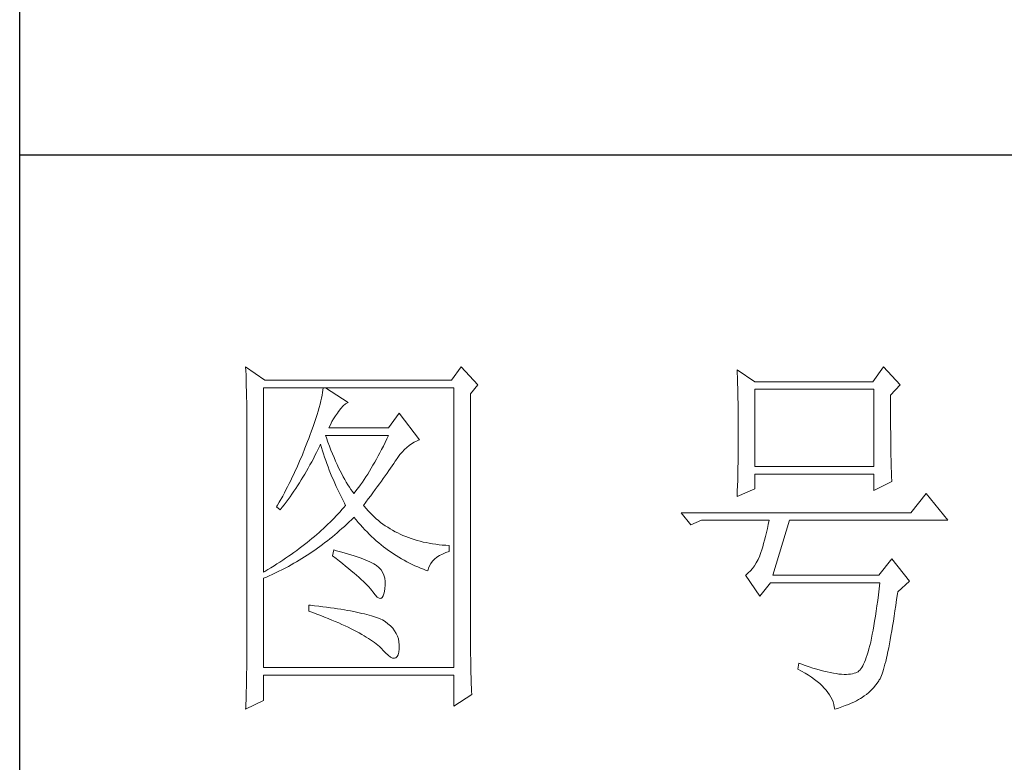
# Model space of a CAD drawing. Units: millimetres. Extents: x -7141 to 184104, y -121311 to -30535.
# Drawn here: x -2718 to -2565, y -72306 to -72191 of the extents above; entities that cross this region are included whole.
import ezdxf

# ---------------------------------------------------------------- set-up
doc = ezdxf.new("R2010")
doc.units = ezdxf.units.MM
doc.layers.add('轮廓线', color=7, linetype='Continuous', lineweight=25)

# ---------------------------------------------------------------- blocks, each defined once
blk = doc.blocks.new('文字')
at = {"layer": '轮廓线', "color": 7, "lineweight": 0}
for p, q in [((3749.57, 1446.95), (3749.6, 1446.42)), ((3752.06, 1445.2), (3749.57, 1446.95)), ((3749.6, 1446.42), (3749.62, 1445.9)), ((3777.72, 1446.95), (3776.47, 1445.2)), ((3779.89, 1444.62), (3777.72, 1446.95)), ((3813.79, 1446.56), (3813.81, 1446.1)), ((3816.12, 1445.01), (3813.79, 1446.56)), ((3813.81, 1446.1), (3813.82, 1445.64)), ((3832.91, 1446.95), (3831.51, 1445.01)), ((3835.09, 1444.62), (3832.91, 1446.95)), ((3749.62, 1445.9), (3749.63, 1445.38)), ((3749.63, 1445.38), (3749.65, 1444.87)), ((3749.65, 1444.87), (3749.66, 1444.36)), ((3776.47, 1445.2), (3752.06, 1445.2)), ((3813.82, 1445.64), (3813.84, 1445.17)), ((3813.84, 1445.17), (3813.85, 1444.7)), ((3831.51, 1445.01), (3816.12, 1445.01)), ((3749.66, 1444.36), (3749.67, 1443.87)), ((3749.67, 1443.87), (3749.68, 1443.38)), ((3751.91, 1420.12), (3751.91, 1444.23)), ((3751.91, 1444.23), (3776.78, 1444.23)), ((3759.61, 1443.6), (3759.55, 1443.25)), ((3759.65, 1443.93), (3759.61, 1443.6)), ((3759.68, 1444.23), (3759.65, 1443.93)), ((3762.95, 1442.29), (3759.99, 1444.23)), ((3776.78, 1444.23), (3776.78, 1407.68)), ((3778.96, 1443.45), (3779.89, 1444.62)), ((3813.85, 1444.7), (3813.87, 1444.23)), ((3813.87, 1444.23), (3813.88, 1443.75)), ((3813.88, 1443.75), (3813.89, 1443.28)), ((3816.12, 1433.93), (3816.12, 1444.04)), ((3816.12, 1444.04), (3831.67, 1444.04)), ((3831.67, 1444.04), (3831.67, 1433.93)), ((3833.84, 1443.26), (3835.09, 1444.62)), ((3749.68, 1443.38), (3749.7, 1442.89)), ((3749.7, 1442.89), (3749.71, 1442.42)), ((3749.71, 1442.42), (3749.71, 1441.95)), ((3759.39, 1442.5), (3759.29, 1442.08)), ((3759.48, 1442.89), (3759.39, 1442.5)), ((3759.55, 1443.25), (3759.48, 1442.89)), ((3762.6, 1442.12), (3762.9, 1442.27)), ((3762.9, 1442.27), (3762.95, 1442.29)), ((3778.96, 1410.91), (3778.96, 1443.45)), ((3813.89, 1443.28), (3813.9, 1442.8)), ((3813.9, 1442.8), (3813.91, 1442.31)), ((3813.91, 1442.31), (3813.92, 1441.83)), ((3833.84, 1443), (3833.84, 1443.26)), ((3833.84, 1441.56), (3833.84, 1443)), ((3749.71, 1441.95), (3749.72, 1441.48)), ((3749.72, 1441.48), (3749.72, 1441.02)), ((3749.72, 1441.02), (3749.73, 1440.57)), ((3759.05, 1441.19), (3758.9, 1440.72)), ((3759.18, 1441.65), (3759.05, 1441.19)), ((3759.29, 1442.08), (3759.18, 1441.65)), ((3761.3, 1440.57), (3761.56, 1440.93)), ((3761.56, 1440.93), (3761.7, 1441.12)), ((3761.7, 1441.12), (3762, 1441.54)), ((3762, 1441.54), (3762.3, 1441.87)), ((3762.3, 1441.87), (3762.6, 1442.12)), ((3769.63, 1440.92), (3768.23, 1438.98)), ((3772.28, 1437.42), (3769.63, 1440.92)), ((3813.92, 1441.83), (3813.92, 1441.34)), ((3813.92, 1441.34), (3813.93, 1440.35)), ((3833.85, 1440.88), (3833.84, 1441.56)), ((3749.73, 1440.57), (3749.73, 1440.13)), ((3749.73, 1440.13), (3749.73, 1409.71)), ((3758.57, 1439.7), (3758.38, 1439.16)), ((3758.74, 1440.22), (3758.57, 1439.7)), ((3758.9, 1440.72), (3758.74, 1440.22)), ((3760.64, 1439.4), (3760.84, 1439.8)), ((3760.84, 1439.8), (3761.06, 1440.19)), ((3761.06, 1440.19), (3761.3, 1440.57)), ((3813.93, 1440.35), (3813.94, 1439.36)), ((3833.85, 1440.22), (3833.85, 1440.88)), ((3833.85, 1439.58), (3833.85, 1440.22)), ((3758.18, 1438.59), (3757.96, 1438)), ((3758.38, 1439.16), (3758.18, 1438.59)), ((3760.46, 1438.98), (3760.64, 1439.4)), ((3768.23, 1438.98), (3760.46, 1438.98)), ((3813.94, 1439.36), (3813.94, 1437.37)), ((3833.85, 1438.96), (3833.85, 1439.58)), ((3833.86, 1438.37), (3833.85, 1438.96)), ((3833.86, 1437.8), (3833.86, 1438.37)), ((3757.65, 1437.19), (3757.49, 1436.76)), ((3757.82, 1437.62), (3757.65, 1437.19)), ((3757.96, 1438), (3757.82, 1437.62)), ((3760.12, 1437.67), (3759.99, 1438.01)), ((3759.99, 1438.01), (3768.23, 1438.01)), ((3760.32, 1437.12), (3760.12, 1437.67)), ((3760.52, 1436.59), (3760.32, 1437.12)), ((3767.79, 1437.08), (3767.57, 1436.62)), ((3768.01, 1437.54), (3767.79, 1437.08)), ((3768.23, 1438.01), (3768.01, 1437.54)), ((3771.24, 1436.92), (3771.57, 1437.11)), ((3771.57, 1437.11), (3771.89, 1437.27)), ((3771.89, 1437.27), (3772.23, 1437.41)), ((3772.23, 1437.41), (3772.28, 1437.42)), ((3813.94, 1437.37), (3813.93, 1436.36)), ((3833.87, 1437.25), (3833.86, 1437.8)), ((3833.87, 1436.72), (3833.87, 1437.25)), ((3757.32, 1436.33), (3756.98, 1435.47)), ((3757.49, 1436.76), (3757.32, 1436.33)), ((3758.63, 1435.36), (3758.85, 1435.78)), ((3758.85, 1435.78), (3759.06, 1436.21)), ((3759.06, 1436.21), (3759.27, 1436.63)), ((3759.27, 1436.63), (3759.37, 1436.84)), ((3759.37, 1436.84), (3759.49, 1436.42)), ((3759.49, 1436.42), (3759.62, 1436.01)), ((3759.62, 1436.01), (3759.75, 1435.59)), ((3760.72, 1436.08), (3760.52, 1436.59)), ((3760.92, 1435.59), (3760.72, 1436.08)), ((3767.34, 1436.18), (3767.12, 1435.75)), ((3767.57, 1436.62), (3767.34, 1436.18)), ((3769.73, 1435.49), (3770.02, 1435.83)), ((3770.02, 1435.83), (3770.32, 1436.15)), ((3770.32, 1436.15), (3770.62, 1436.43)), ((3770.62, 1436.43), (3770.93, 1436.69)), ((3770.93, 1436.69), (3771.24, 1436.92)), ((3813.93, 1436.36), (3813.93, 1435.86)), ((3813.93, 1435.86), (3813.93, 1435.37)), ((3833.88, 1436.22), (3833.87, 1436.72)), ((3833.89, 1435.75), (3833.88, 1436.22)), ((3756.62, 1434.63), (3756.44, 1434.21)), ((3756.98, 1435.47), (3756.62, 1434.63)), ((3757.97, 1434.14), (3758.2, 1434.54)), ((3758.2, 1434.54), (3758.42, 1434.95)), ((3758.42, 1434.95), (3758.63, 1435.36)), ((3759.75, 1435.59), (3759.89, 1435.16)), ((3759.89, 1435.16), (3760.03, 1434.74)), ((3760.03, 1434.74), (3760.19, 1434.32)), ((3761.12, 1435.11), (3760.92, 1435.59)), ((3761.32, 1434.65), (3761.12, 1435.11)), ((3761.52, 1434.2), (3761.32, 1434.65)), ((3766.44, 1434.5), (3766.21, 1434.1)), ((3766.66, 1434.91), (3766.44, 1434.5)), ((3766.89, 1435.32), (3766.66, 1434.91)), ((3767.12, 1435.75), (3766.89, 1435.32)), ((3768.92, 1434.34), (3769.12, 1434.63)), ((3769.12, 1434.63), (3769.16, 1434.7)), ((3769.16, 1434.7), (3769.44, 1435.11)), ((3769.44, 1435.11), (3769.73, 1435.49)), ((3813.92, 1434.87), (3813.91, 1434.39)), ((3813.93, 1435.37), (3813.92, 1434.87)), ((3833.89, 1435.29), (3833.89, 1435.75)), ((3833.9, 1434.86), (3833.89, 1435.29)), ((3833.91, 1434.44), (3833.9, 1434.86)), ((3756.06, 1433.37), (3755.87, 1432.95)), ((3756.25, 1433.79), (3756.06, 1433.37)), ((3756.44, 1434.21), (3756.25, 1433.79)), ((3757.29, 1432.95), (3757.52, 1433.34)), ((3757.52, 1433.34), (3757.75, 1433.74)), ((3757.75, 1433.74), (3757.97, 1434.14)), ((3760.19, 1434.32), (3760.34, 1433.89)), ((3760.34, 1433.89), (3760.5, 1433.47)), ((3760.5, 1433.47), (3760.68, 1433.04)), ((3761.72, 1433.77), (3761.52, 1434.2)), ((3761.92, 1433.36), (3761.72, 1433.77)), ((3762.12, 1432.97), (3761.92, 1433.36)), ((3765.75, 1433.33), (3765.52, 1432.96)), ((3765.98, 1433.71), (3765.75, 1433.33)), ((3766.21, 1434.1), (3765.98, 1433.71)), ((3768.05, 1433.08), (3768.28, 1433.41)), ((3768.28, 1433.41), (3768.5, 1433.73)), ((3768.5, 1433.73), (3768.72, 1434.04)), ((3768.72, 1434.04), (3768.92, 1434.34)), ((3813.89, 1433.42), (3813.88, 1432.95)), ((3813.9, 1433.9), (3813.89, 1433.42)), ((3813.91, 1434.39), (3813.9, 1433.9)), ((3831.67, 1433.93), (3816.12, 1433.93)), ((3833.92, 1434.06), (3833.91, 1434.44)), ((3833.93, 1433.69), (3833.92, 1434.06)), ((3833.94, 1433.35), (3833.93, 1433.69)), ((3833.95, 1433.03), (3833.94, 1433.35)), ((3755.47, 1432.13), (3755.26, 1431.72)), ((3755.67, 1432.54), (3755.47, 1432.13)), ((3755.87, 1432.95), (3755.67, 1432.54)), ((3756.59, 1431.8), (3756.83, 1432.18)), ((3756.83, 1432.18), (3757.06, 1432.56)), ((3757.06, 1432.56), (3757.29, 1432.95)), ((3760.68, 1433.04), (3760.85, 1432.61)), ((3760.85, 1432.61), (3761.03, 1432.18)), ((3761.03, 1432.18), (3761.22, 1431.75)), ((3762.32, 1432.59), (3762.12, 1432.97)), ((3762.52, 1432.23), (3762.32, 1432.59)), ((3762.72, 1431.89), (3762.52, 1432.23)), ((3764.82, 1431.91), (3764.59, 1431.57)), ((3765.05, 1432.25), (3764.82, 1431.91)), ((3765.28, 1432.6), (3765.05, 1432.25)), ((3765.52, 1432.96), (3765.28, 1432.6)), ((3767.04, 1431.67), (3767.31, 1432.04)), ((3767.31, 1432.04), (3767.56, 1432.39)), ((3767.56, 1432.39), (3767.81, 1432.74)), ((3767.81, 1432.74), (3768.05, 1433.08)), ((3813.86, 1432.01), (3813.84, 1431.54)), ((3813.87, 1432.48), (3813.86, 1432.01)), ((3813.88, 1432.95), (3813.87, 1432.48)), ((3816.12, 1431.01), (3816.12, 1432.95)), ((3816.12, 1432.95), (3831.67, 1432.95)), ((3831.67, 1432.95), (3831.67, 1430.82)), ((3831.67, 1430.82), (3834, 1431.98)), ((3833.96, 1432.73), (3833.95, 1433.03)), ((3833.97, 1432.46), (3833.96, 1432.73)), ((3833.99, 1432.21), (3833.97, 1432.46)), ((3834, 1431.98), (3833.99, 1432.21)), ((3754.84, 1430.9), (3754.63, 1430.49)), ((3755.05, 1431.3), (3754.84, 1430.9)), ((3755.26, 1431.72), (3755.05, 1431.3)), ((3755.62, 1430.34), (3755.86, 1430.7)), ((3755.86, 1430.7), (3756.11, 1431.06)), ((3756.11, 1431.06), (3756.35, 1431.43)), ((3756.35, 1431.43), (3756.59, 1431.8)), ((3761.22, 1431.75), (3761.42, 1431.32)), ((3761.42, 1431.32), (3761.62, 1430.89)), ((3761.62, 1430.89), (3761.83, 1430.45)), ((3762.92, 1431.56), (3762.72, 1431.89)), ((3763.12, 1431.25), (3762.92, 1431.56)), ((3763.32, 1430.96), (3763.12, 1431.25)), ((3763.52, 1430.68), (3763.32, 1430.96)), ((3763.72, 1430.43), (3763.52, 1430.68)), ((3763.88, 1430.62), (3763.72, 1430.43)), ((3764.11, 1430.93), (3763.88, 1430.62)), ((3764.35, 1431.25), (3764.11, 1430.93)), ((3764.59, 1431.57), (3764.35, 1431.25)), ((3766.2, 1430.52), (3766.49, 1430.92)), ((3766.49, 1430.92), (3766.77, 1431.3)), ((3766.77, 1431.3), (3767.04, 1431.67)), ((3813.79, 1430.04), (3816.12, 1431.01)), ((3813.81, 1430.63), (3813.79, 1430.18)), ((3813.84, 1431.54), (3813.81, 1430.63)), ((3754.41, 1430.09), (3753.97, 1429.28)), ((3754.63, 1430.49), (3754.41, 1430.09)), ((3754.86, 1429.29), (3755.12, 1429.64)), ((3755.12, 1429.64), (3755.37, 1429.99)), ((3755.37, 1429.99), (3755.62, 1430.34)), ((3761.83, 1430.45), (3762.04, 1430.02)), ((3762.04, 1430.02), (3762.26, 1429.58)), ((3762.26, 1429.58), (3762.49, 1429.15)), ((3765.29, 1429.3), (3765.6, 1429.71)), ((3765.6, 1429.71), (3765.91, 1430.12)), ((3765.91, 1430.12), (3766.2, 1430.52)), ((3813.79, 1430.18), (3813.79, 1430.04)), ((3838.51, 1430.43), (3836.49, 1427.9)), ((3841.31, 1426.93), (3838.51, 1430.43)), ((3753.74, 1428.89), (3753.62, 1428.68)), ((3753.62, 1428.68), (3754.08, 1428.29)), ((3753.97, 1429.28), (3753.74, 1428.89)), ((3754.08, 1428.29), (3754.34, 1428.62)), ((3754.34, 1428.62), (3754.61, 1428.95)), ((3754.61, 1428.95), (3754.86, 1429.29)), ((3761.91, 1428.04), (3761.66, 1427.76)), ((3762.16, 1428.31), (3761.91, 1428.04)), ((3762.4, 1428.59), (3762.16, 1428.31)), ((3762.63, 1428.87), (3762.4, 1428.59)), ((3762.49, 1429.15), (3762.63, 1428.87)), ((3764.97, 1428.87), (3765.29, 1429.3)), ((3765.07, 1428.75), (3764.97, 1428.87)), ((3765.31, 1428.46), (3765.07, 1428.75)), ((3765.56, 1428.17), (3765.31, 1428.46)), ((3765.82, 1427.9), (3765.56, 1428.17)), ((3760.88, 1426.94), (3760.61, 1426.67)), ((3761.14, 1427.21), (3760.88, 1426.94)), ((3761.41, 1427.49), (3761.14, 1427.21)), ((3761.66, 1427.76), (3761.41, 1427.49)), ((3763.09, 1426.7), (3763.39, 1426.99)), ((3763.39, 1426.99), (3763.69, 1427.29)), ((3763.69, 1427.29), (3763.72, 1427.32)), ((3763.72, 1427.32), (3764, 1426.98)), ((3764, 1426.98), (3764.28, 1426.64)), ((3766.09, 1427.63), (3765.82, 1427.9)), ((3766.36, 1427.37), (3766.09, 1427.63)), ((3766.64, 1427.12), (3766.36, 1427.37)), ((3766.93, 1426.88), (3766.64, 1427.12)), ((3767.21, 1426.65), (3766.93, 1426.88)), ((3836.49, 1427.9), (3806.48, 1427.9)), ((3806.48, 1427.9), (3807.72, 1426.34)), ((3807.72, 1426.34), (3809.12, 1426.93)), ((3809.12, 1426.93), (3817.98, 1426.93)), ((3817.98, 1426.93), (3817.86, 1426.36)), ((3818.45, 1419.73), (3820.63, 1426.93)), ((3820.63, 1426.93), (3841.31, 1426.93)), ((3759.46, 1425.59), (3759.17, 1425.33)), ((3759.76, 1425.86), (3759.46, 1425.59)), ((3760.04, 1426.13), (3759.76, 1425.86)), ((3760.33, 1426.4), (3760.04, 1426.13)), ((3760.61, 1426.67), (3760.33, 1426.4)), ((3761.53, 1425.3), (3761.85, 1425.57)), ((3761.85, 1425.57), (3762.16, 1425.84)), ((3762.16, 1425.84), (3762.47, 1426.12)), ((3762.47, 1426.12), (3762.78, 1426.41)), ((3762.78, 1426.41), (3763.09, 1426.7)), ((3764.28, 1426.64), (3764.56, 1426.32)), ((3764.56, 1426.32), (3764.85, 1426)), ((3764.85, 1426), (3765.14, 1425.69)), ((3765.14, 1425.69), (3765.43, 1425.39)), ((3767.51, 1426.42), (3767.21, 1426.65)), ((3767.82, 1426.21), (3767.51, 1426.42)), ((3768.13, 1426), (3767.82, 1426.21)), ((3768.45, 1425.8), (3768.13, 1426)), ((3768.77, 1425.61), (3768.45, 1425.8)), ((3769.1, 1425.43), (3768.77, 1425.61)), ((3817.74, 1425.83), (3817.62, 1425.31)), ((3817.86, 1426.36), (3817.74, 1425.83)), ((3757.92, 1424.27), (3757.59, 1424.01)), ((3758.24, 1424.54), (3757.92, 1424.27)), ((3758.55, 1424.8), (3758.24, 1424.54)), ((3758.86, 1425.06), (3758.55, 1424.8)), ((3759.17, 1425.33), (3758.86, 1425.06)), ((3759.93, 1424), (3760.26, 1424.25)), ((3760.26, 1424.25), (3760.58, 1424.5)), ((3760.58, 1424.5), (3760.9, 1424.76)), ((3760.9, 1424.76), (3761.22, 1425.03)), ((3761.22, 1425.03), (3761.53, 1425.3)), ((3765.43, 1425.39), (3765.73, 1425.09)), ((3765.73, 1425.09), (3766.03, 1424.8)), ((3766.03, 1424.8), (3766.34, 1424.52)), ((3766.34, 1424.52), (3766.64, 1424.24)), ((3766.64, 1424.24), (3766.96, 1423.98)), ((3769.44, 1425.26), (3769.1, 1425.43)), ((3769.78, 1425.09), (3769.44, 1425.26)), ((3770.13, 1424.94), (3769.78, 1425.09)), ((3770.49, 1424.79), (3770.13, 1424.94)), ((3770.85, 1424.65), (3770.49, 1424.79)), ((3771.22, 1424.52), (3770.85, 1424.65)), ((3771.6, 1424.4), (3771.22, 1424.52)), ((3771.98, 1424.29), (3771.6, 1424.4)), ((3772.37, 1424.18), (3771.98, 1424.29)), ((3772.76, 1424.08), (3772.37, 1424.18)), ((3817.38, 1424.34), (3817.25, 1423.9)), ((3817.5, 1424.82), (3817.38, 1424.34)), ((3817.62, 1425.31), (3817.5, 1424.82)), ((3756.24, 1422.98), (3755.88, 1422.72)), ((3756.58, 1423.23), (3756.24, 1422.98)), ((3756.92, 1423.49), (3756.58, 1423.23)), ((3757.26, 1423.75), (3756.92, 1423.49)), ((3757.59, 1424.01), (3757.26, 1423.75)), ((3758.28, 1422.8), (3758.61, 1423.03)), ((3758.61, 1423.03), (3758.95, 1423.27)), ((3758.95, 1423.27), (3759.28, 1423.5)), ((3759.28, 1423.5), (3759.6, 1423.75)), ((3759.6, 1423.75), (3759.93, 1424)), ((3761.08, 1423.04), (3760.93, 1422.26)), ((3761.46, 1422.94), (3761.08, 1423.04)), ((3761.96, 1422.81), (3761.46, 1422.94)), ((3766.96, 1423.98), (3767.27, 1423.72)), ((3767.27, 1423.72), (3767.59, 1423.46)), ((3767.59, 1423.46), (3767.91, 1423.22)), ((3767.91, 1423.22), (3768.24, 1422.98)), ((3768.24, 1422.98), (3768.57, 1422.75)), ((3773.16, 1424), (3772.76, 1424.08)), ((3773.57, 1423.92), (3773.16, 1424)), ((3773.99, 1423.85), (3773.57, 1423.92)), ((3774.41, 1423.78), (3773.99, 1423.85)), ((3774.84, 1423.73), (3774.41, 1423.78)), ((3775.27, 1423.69), (3774.84, 1423.73)), ((3775.71, 1423.65), (3775.27, 1423.69)), ((3776.16, 1423.62), (3775.71, 1423.65)), ((3776.16, 1422.84), (3776.16, 1423.62)), ((3817.01, 1423.07), (3816.89, 1422.69)), ((3817.13, 1423.47), (3817.01, 1423.07)), ((3817.25, 1423.9), (3817.13, 1423.47)), ((3754.43, 1421.71), (3754.05, 1421.46)), ((3754.8, 1421.96), (3754.43, 1421.71)), ((3755.17, 1422.22), (3754.8, 1421.96)), ((3755.53, 1422.47), (3755.17, 1422.22)), ((3755.88, 1422.72), (3755.53, 1422.47)), ((3756.23, 1421.5), (3756.57, 1421.71)), ((3756.57, 1421.71), (3756.92, 1421.92)), ((3756.92, 1421.92), (3757.26, 1422.13)), ((3757.26, 1422.13), (3757.6, 1422.35)), ((3757.6, 1422.35), (3757.94, 1422.57)), ((3757.94, 1422.57), (3758.28, 1422.8)), ((3760.93, 1422.26), (3761.38, 1421.92)), ((3761.38, 1421.92), (3761.82, 1421.58)), ((3762.44, 1422.68), (3761.96, 1422.81)), ((3762.89, 1422.54), (3762.44, 1422.68)), ((3763.33, 1422.41), (3762.89, 1422.54)), ((3763.75, 1422.28), (3763.33, 1422.41)), ((3764.14, 1422.15), (3763.75, 1422.28)), ((3764.52, 1422.02), (3764.14, 1422.15)), ((3764.87, 1421.89), (3764.52, 1422.02)), ((3765.2, 1421.75), (3764.87, 1421.89)), ((3765.5, 1421.62), (3765.2, 1421.75)), ((3765.79, 1421.49), (3765.5, 1421.62)), ((3768.57, 1422.75), (3768.9, 1422.52)), ((3768.9, 1422.52), (3769.24, 1422.3)), ((3769.24, 1422.3), (3769.58, 1422.09)), ((3769.58, 1422.09), (3769.92, 1421.89)), ((3769.92, 1421.89), (3770.27, 1421.69)), ((3770.27, 1421.69), (3770.62, 1421.5)), ((3773.97, 1421.57), (3774.24, 1421.84)), ((3774.24, 1421.84), (3774.54, 1422.08)), ((3774.54, 1422.08), (3774.9, 1422.31)), ((3774.9, 1422.31), (3775.3, 1422.51)), ((3775.3, 1422.51), (3775.74, 1422.7)), ((3775.74, 1422.7), (3776.16, 1422.84)), ((3816.52, 1421.8), (3816.29, 1421.37)), ((3816.74, 1422.26), (3816.52, 1421.8)), ((3816.76, 1422.33), (3816.74, 1422.26)), ((3816.89, 1422.69), (3816.76, 1422.33)), ((3834, 1421.87), (3832.29, 1419.73)), ((3836.33, 1418.95), (3834, 1421.87)), ((3752.48, 1420.47), (3752.08, 1420.22)), ((3752.88, 1420.71), (3752.48, 1420.47)), ((3753.28, 1420.96), (3752.88, 1420.71)), ((3753.66, 1421.21), (3753.28, 1420.96)), ((3754.05, 1421.46), (3753.66, 1421.21)), ((3753.74, 1420.17), (3754.46, 1420.53)), ((3754.46, 1420.53), (3754.82, 1420.72)), ((3754.82, 1420.72), (3755.18, 1420.9)), ((3755.18, 1420.9), (3755.53, 1421.1)), ((3755.53, 1421.1), (3755.88, 1421.3)), ((3755.88, 1421.3), (3756.23, 1421.5)), ((3761.82, 1421.58), (3762.23, 1421.26)), ((3762.23, 1421.26), (3762.63, 1420.94)), ((3762.63, 1420.94), (3763.02, 1420.63)), ((3763.02, 1420.63), (3763.38, 1420.33)), ((3763.38, 1420.33), (3763.73, 1420.03)), ((3766.06, 1421.36), (3765.79, 1421.49)), ((3766.3, 1421.22), (3766.06, 1421.36)), ((3766.52, 1421.09), (3766.3, 1421.22)), ((3766.66, 1421), (3766.52, 1421.09)), ((3766.99, 1420.74), (3766.66, 1421)), ((3767.26, 1420.44), (3766.99, 1420.74)), ((3767.47, 1420.12), (3767.26, 1420.44)), ((3770.62, 1421.5), (3770.97, 1421.32)), ((3770.97, 1421.32), (3771.33, 1421.15)), ((3771.33, 1421.15), (3771.69, 1420.98)), ((3771.69, 1420.98), (3772.06, 1420.82)), ((3772.06, 1420.82), (3772.43, 1420.67)), ((3772.43, 1420.67), (3772.8, 1420.52)), ((3772.8, 1420.52), (3773.18, 1420.38)), ((3773.18, 1420.38), (3773.36, 1420.31)), ((3773.36, 1420.31), (3773.45, 1420.66)), ((3773.45, 1420.66), (3773.58, 1420.99)), ((3773.58, 1420.99), (3773.75, 1421.29)), ((3773.75, 1421.29), (3773.97, 1421.57)), ((3815.53, 1420.32), (3815.25, 1420.04)), ((3815.79, 1420.63), (3815.53, 1420.32)), ((3816.05, 1420.99), (3815.79, 1420.63)), ((3816.29, 1421.37), (3816.05, 1420.99)), ((3752.08, 1420.22), (3751.91, 1420.12)), ((3751.91, 1419.34), (3752.28, 1419.5)), ((3751.91, 1407.68), (3751.91, 1419.34)), ((3752.28, 1419.5), (3752.65, 1419.66)), ((3752.65, 1419.66), (3753.02, 1419.83)), ((3753.02, 1419.83), (3753.74, 1420.17)), ((3763.73, 1420.03), (3764.06, 1419.75)), ((3764.06, 1419.75), (3764.37, 1419.47)), ((3764.37, 1419.47), (3764.67, 1419.2)), ((3764.67, 1419.2), (3764.95, 1418.94)), ((3767.64, 1419.76), (3767.47, 1420.12)), ((3767.75, 1419.36), (3767.64, 1419.76)), ((3767.81, 1418.93), (3767.75, 1419.36)), ((3814.96, 1419.8), (3814.88, 1419.73)), ((3814.88, 1419.73), (3816.74, 1417.01)), ((3815.25, 1420.04), (3814.96, 1419.8)), ((3832.29, 1419.73), (3818.45, 1419.73)), ((3764.95, 1418.94), (3765.21, 1418.69)), ((3765.21, 1418.69), (3765.45, 1418.45)), ((3765.45, 1418.45), (3765.67, 1418.21)), ((3765.67, 1418.21), (3765.88, 1417.98)), ((3765.88, 1417.98), (3766.07, 1417.76)), ((3766.07, 1417.76), (3766.21, 1417.59)), ((3767.67, 1417.44), (3767.76, 1417.94)), ((3767.76, 1417.94), (3767.77, 1417.98)), ((3767.77, 1417.98), (3767.81, 1418.47)), ((3767.81, 1418.47), (3767.81, 1418.93)), ((3816.74, 1417.01), (3818.14, 1418.76)), ((3818.14, 1418.76), (3832.44, 1418.76)), ((3832.35, 1417.96), (3832.25, 1417.19)), ((3832.44, 1418.76), (3832.35, 1417.96)), ((3834.78, 1417.59), (3836.33, 1418.95)), ((3766.21, 1417.59), (3766.5, 1417.18)), ((3766.5, 1417.18), (3766.77, 1416.89)), ((3766.77, 1416.89), (3767.01, 1416.74)), ((3767.01, 1416.74), (3767.22, 1416.72)), ((3767.22, 1416.72), (3767.4, 1416.83)), ((3767.4, 1416.83), (3767.55, 1417.07)), ((3767.55, 1417.07), (3767.67, 1417.44)), ((3832.25, 1417.19), (3832.16, 1416.44)), ((3834.52, 1415.8), (3834.63, 1416.55)), ((3834.63, 1416.55), (3834.74, 1417.33)), ((3834.74, 1417.33), (3834.78, 1417.59)), ((3757.82, 1415.84), (3757.82, 1415.06)), ((3758.03, 1415.82), (3757.82, 1415.84)), ((3758.58, 1415.76), (3758.03, 1415.82)), ((3759.12, 1415.69), (3758.58, 1415.76)), ((3759.64, 1415.63), (3759.12, 1415.69)), ((3760.15, 1415.56), (3759.64, 1415.63)), ((3760.64, 1415.5), (3760.15, 1415.56)), ((3761.12, 1415.43), (3760.64, 1415.5)), ((3761.58, 1415.36), (3761.12, 1415.43)), ((3762.03, 1415.29), (3761.58, 1415.36)), ((3762.47, 1415.21), (3762.03, 1415.29)), ((3762.89, 1415.14), (3762.47, 1415.21)), ((3832.06, 1415.73), (3831.96, 1415.04)), ((3832.16, 1416.44), (3832.06, 1415.73)), ((3834.41, 1415.08), (3834.52, 1415.8)), ((3757.82, 1415.06), (3758.35, 1414.87)), ((3758.35, 1414.87), (3758.88, 1414.67)), ((3758.88, 1414.67), (3759.39, 1414.47)), ((3759.39, 1414.47), (3759.88, 1414.28)), ((3759.88, 1414.28), (3760.37, 1414.08)), ((3760.37, 1414.08), (3760.83, 1413.89)), ((3760.83, 1413.89), (3761.29, 1413.7)), ((3763.29, 1415.07), (3762.89, 1415.14)), ((3763.69, 1414.99), (3763.29, 1415.07)), ((3764.06, 1414.91), (3763.69, 1414.99)), ((3764.42, 1414.84), (3764.06, 1414.91)), ((3764.77, 1414.76), (3764.42, 1414.84)), ((3765.11, 1414.68), (3764.77, 1414.76)), ((3765.42, 1414.6), (3765.11, 1414.68)), ((3765.73, 1414.51), (3765.42, 1414.6)), ((3766.02, 1414.43), (3765.73, 1414.51)), ((3766.29, 1414.34), (3766.02, 1414.43)), ((3766.56, 1414.26), (3766.29, 1414.34)), ((3766.8, 1414.17), (3766.56, 1414.26)), ((3767.04, 1414.08), (3766.8, 1414.17)), ((3767.25, 1413.99), (3767.04, 1414.08)), ((3767.46, 1413.9), (3767.25, 1413.99)), ((3767.8, 1413.68), (3767.46, 1413.9)), ((3831.86, 1414.38), (3831.76, 1413.75)), ((3831.96, 1415.04), (3831.86, 1414.38)), ((3834.2, 1413.72), (3834.31, 1414.39)), ((3834.31, 1414.39), (3834.41, 1415.08)), ((3761.29, 1413.7), (3761.73, 1413.51)), ((3761.73, 1413.51), (3762.15, 1413.32)), ((3762.15, 1413.32), (3762.56, 1413.13)), ((3762.56, 1413.13), (3762.96, 1412.94)), ((3762.96, 1412.94), (3763.34, 1412.75)), ((3763.34, 1412.75), (3763.71, 1412.57)), ((3768.17, 1413.41), (3767.8, 1413.68)), ((3768.51, 1413.12), (3768.17, 1413.41)), ((3768.79, 1412.82), (3768.51, 1413.12)), ((3769.04, 1412.49), (3768.79, 1412.82)), ((3831.66, 1413.15), (3831.56, 1412.58)), ((3831.76, 1413.75), (3831.66, 1413.15)), ((3833.99, 1412.46), (3834.1, 1413.07)), ((3834.1, 1413.07), (3834.2, 1413.72)), ((3763.71, 1412.57), (3764.07, 1412.38)), ((3764.07, 1412.38), (3764.41, 1412.2)), ((3764.41, 1412.2), (3764.74, 1412.02)), ((3764.74, 1412.02), (3765.05, 1411.83)), ((3765.05, 1411.83), (3765.34, 1411.65)), ((3765.34, 1411.65), (3765.63, 1411.47)), ((3765.63, 1411.47), (3765.9, 1411.29)), ((3769.25, 1412.15), (3769.04, 1412.49)), ((3769.41, 1411.8), (3769.25, 1412.15)), ((3769.53, 1411.42), (3769.41, 1411.8)), ((3769.6, 1411.03), (3769.53, 1411.42)), ((3831.34, 1411.51), (3831.24, 1411.02)), ((3831.45, 1412.03), (3831.34, 1411.51)), ((3831.56, 1412.58), (3831.45, 1412.03)), ((3833.79, 1411.31), (3833.89, 1411.87)), ((3833.89, 1411.87), (3833.99, 1412.46)), ((3765.9, 1411.29), (3766.16, 1411.12)), ((3766.16, 1411.12), (3766.4, 1410.94)), ((3766.4, 1410.94), (3766.62, 1410.76)), ((3766.62, 1410.76), (3766.84, 1410.59)), ((3766.84, 1410.59), (3767.04, 1410.42)), ((3767.04, 1410.42), (3767.22, 1410.24)), ((3767.22, 1410.24), (3767.4, 1410.07)), ((3767.4, 1410.07), (3767.46, 1410.01)), ((3769.58, 1409.7), (3769.63, 1410.14)), ((3769.64, 1410.63), (3769.6, 1411.03)), ((3769.63, 1410.21), (3769.64, 1410.63)), ((3769.63, 1410.14), (3769.63, 1410.21)), ((3778.96, 1410.38), (3778.96, 1410.91)), ((3778.97, 1409.86), (3778.96, 1410.38)), ((3831.02, 1410.13), (3830.9, 1409.73)), ((3831.13, 1410.56), (3831.02, 1410.13)), ((3831.24, 1411.02), (3831.13, 1410.56)), ((3833.49, 1409.78), (3833.59, 1410.26)), ((3833.59, 1410.26), (3833.69, 1410.77)), ((3833.69, 1410.77), (3833.79, 1411.31)), ((3749.73, 1409.71), (3749.72, 1408.73)), ((3767.46, 1410.01), (3767.83, 1409.6)), ((3767.83, 1409.6), (3768.18, 1409.28)), ((3768.18, 1409.28), (3768.49, 1409.05)), ((3768.49, 1409.05), (3768.76, 1408.93)), ((3768.76, 1408.93), (3769, 1408.89)), ((3769, 1408.89), (3769.2, 1408.95)), ((3769.2, 1408.95), (3769.36, 1409.11)), ((3769.36, 1409.11), (3769.48, 1409.36)), ((3769.48, 1409.36), (3769.58, 1409.7)), ((3778.97, 1409.35), (3778.97, 1409.86)), ((3778.98, 1408.84), (3778.97, 1409.35)), ((3778.98, 1408.34), (3778.98, 1408.84)), ((3830.67, 1409), (3830.56, 1408.68)), ((3830.79, 1409.35), (3830.67, 1409)), ((3830.9, 1409.73), (3830.79, 1409.35)), ((3833.2, 1408.49), (3833.29, 1408.89)), ((3833.29, 1408.89), (3833.39, 1409.32)), ((3833.39, 1409.32), (3833.49, 1409.78)), ((3749.72, 1407.75), (3749.7, 1406.77)), ((3749.72, 1408.73), (3749.72, 1408.24)), ((3749.72, 1408.24), (3749.72, 1407.75)), ((3776.78, 1407.68), (3751.91, 1407.68)), ((3778.99, 1407.85), (3778.98, 1408.34)), ((3779, 1407.36), (3778.99, 1407.85)), ((3821.87, 1408.26), (3821.72, 1407.48)), ((3821.72, 1407.48), (3822.21, 1407.22)), ((3822.13, 1408.17), (3821.87, 1408.26)), ((3822.67, 1407.97), (3822.13, 1408.17)), ((3823.2, 1407.79), (3822.67, 1407.97)), ((3823.7, 1407.62), (3823.2, 1407.79)), ((3824.19, 1407.48), (3823.7, 1407.62)), ((3824.66, 1407.34), (3824.19, 1407.48)), ((3829.96, 1407.51), (3829.84, 1407.36)), ((3830.08, 1407.69), (3829.96, 1407.51)), ((3830.2, 1407.89), (3830.08, 1407.69)), ((3830.32, 1408.13), (3830.2, 1407.89)), ((3830.44, 1408.39), (3830.32, 1408.13)), ((3830.56, 1408.68), (3830.44, 1408.39)), ((3832.91, 1407.44), (3833.01, 1407.76)), ((3833.01, 1407.76), (3833.1, 1408.11)), ((3833.1, 1408.11), (3833.2, 1408.49)), ((3749.7, 1406.77), (3749.68, 1405.81)), ((3751.91, 1403.4), (3751.91, 1406.71)), ((3751.91, 1406.71), (3776.78, 1406.71)), ((3776.78, 1406.71), (3776.78, 1402.62)), ((3779.01, 1406.89), (3779, 1407.36)), ((3779.03, 1406.42), (3779.01, 1406.89)), ((3779.04, 1405.95), (3779.03, 1406.42)), ((3822.21, 1407.22), (3822.67, 1406.96)), ((3822.67, 1406.96), (3823.1, 1406.69)), ((3823.1, 1406.69), (3823.51, 1406.42)), ((3823.51, 1406.42), (3823.9, 1406.14)), ((3825.12, 1407.22), (3824.66, 1407.34)), ((3825.55, 1407.11), (3825.12, 1407.22)), ((3825.96, 1407.02), (3825.55, 1407.11)), ((3826.36, 1406.95), (3825.96, 1407.02)), ((3826.74, 1406.89), (3826.36, 1406.95)), ((3827.1, 1406.84), (3826.74, 1406.89)), ((3827.44, 1406.81), (3827.1, 1406.84)), ((3827.76, 1406.79), (3827.44, 1406.81)), ((3828.06, 1406.79), (3827.76, 1406.79)), ((3828.35, 1406.8), (3828.06, 1406.79)), ((3828.61, 1406.83), (3828.35, 1406.8)), ((3828.86, 1406.87), (3828.61, 1406.83)), ((3829.09, 1406.93), (3828.86, 1406.87)), ((3829.3, 1407.01), (3829.09, 1406.93)), ((3829.49, 1407.09), (3829.3, 1407.01)), ((3829.59, 1407.14), (3829.49, 1407.09)), ((3829.71, 1407.24), (3829.59, 1407.14)), ((3829.84, 1407.36), (3829.71, 1407.24)), ((3832.37, 1406.06), (3832.46, 1406.23)), ((3832.46, 1406.23), (3832.55, 1406.42)), ((3832.55, 1406.42), (3832.64, 1406.63)), ((3832.64, 1406.63), (3832.73, 1406.87)), ((3832.73, 1406.87), (3832.82, 1407.14)), ((3832.82, 1407.14), (3832.91, 1407.44)), ((3749.67, 1405.33), (3749.65, 1404.37)), ((3749.68, 1405.81), (3749.67, 1405.33)), ((3779.06, 1405.5), (3779.04, 1405.95)), ((3779.08, 1405.05), (3779.06, 1405.5)), ((3779.09, 1404.61), (3779.08, 1405.05)), ((3823.9, 1406.14), (3824.26, 1405.86)), ((3824.26, 1405.86), (3824.59, 1405.58)), ((3824.59, 1405.58), (3824.9, 1405.29)), ((3824.9, 1405.29), (3825.18, 1405)), ((3825.18, 1405), (3825.43, 1404.71)), ((3831.31, 1404.72), (3831.61, 1405.05)), ((3831.61, 1405.05), (3831.91, 1405.41)), ((3831.91, 1405.41), (3832.2, 1405.81)), ((3832.2, 1405.81), (3832.29, 1405.93)), ((3832.29, 1405.93), (3832.37, 1406.06)), ((3749.65, 1404.37), (3749.62, 1403.42)), ((3776.78, 1402.62), (3779.12, 1404.18)), ((3779.12, 1404.18), (3779.09, 1404.61)), ((3825.43, 1404.71), (3825.66, 1404.41)), ((3825.66, 1404.41), (3825.86, 1404.11)), ((3825.86, 1404.11), (3826.04, 1403.8)), ((3826.04, 1403.8), (3826.19, 1403.5)), ((3829.65, 1403.5), (3829.91, 1403.65)), ((3829.91, 1403.65), (3830.11, 1403.79)), ((3830.11, 1403.79), (3830.41, 1403.97)), ((3830.41, 1403.97), (3830.71, 1404.18)), ((3830.71, 1404.18), (3831.01, 1404.43)), ((3831.01, 1404.43), (3831.31, 1404.72)), ((3749.57, 1402.23), (3751.91, 1403.4)), ((3749.58, 1402.47), (3749.57, 1402.23)), ((3749.6, 1402.94), (3749.58, 1402.47)), ((3749.62, 1403.42), (3749.6, 1402.94)), ((3826.19, 1403.5), (3826.32, 1403.19)), ((3826.32, 1403.19), (3826.41, 1402.87)), ((3826.41, 1402.87), (3826.49, 1402.55)), ((3826.49, 1402.55), (3826.54, 1402.23)), ((3826.54, 1402.23), (3827.03, 1402.39)), ((3827.03, 1402.39), (3827.49, 1402.55)), ((3827.49, 1402.55), (3827.92, 1402.71)), ((3827.92, 1402.71), (3828.32, 1402.86)), ((3828.32, 1402.86), (3828.7, 1403.02)), ((3828.7, 1403.02), (3829.05, 1403.18)), ((3829.05, 1403.18), (3829.37, 1403.34)), ((3829.37, 1403.34), (3829.65, 1403.5))]:
    blk.add_line(p, q, dxfattribs=at)

msp = doc.modelspace()

# ---------------------------------------------------------------- linework, layer by layer
for p, q in [((-2717.53, -73927.79), (-2717.53, -70589.51)), ((-2301.79, -72211.58), (-2717.53, -72211.58))]:
    msp.add_line(p, q)

# ---------------------------------------------------------------- block references
at = {"layer": '轮廓线', "color": 0, "linetype": 'ByBlock', "lineweight": 13, "xscale": 1.188, "yscale": 1.188, "zscale": 1.188}
msp.add_blockref('文字', (-7136.95, -73963.43), dxfattribs=at)

doc.saveas('drawing.dxf')
